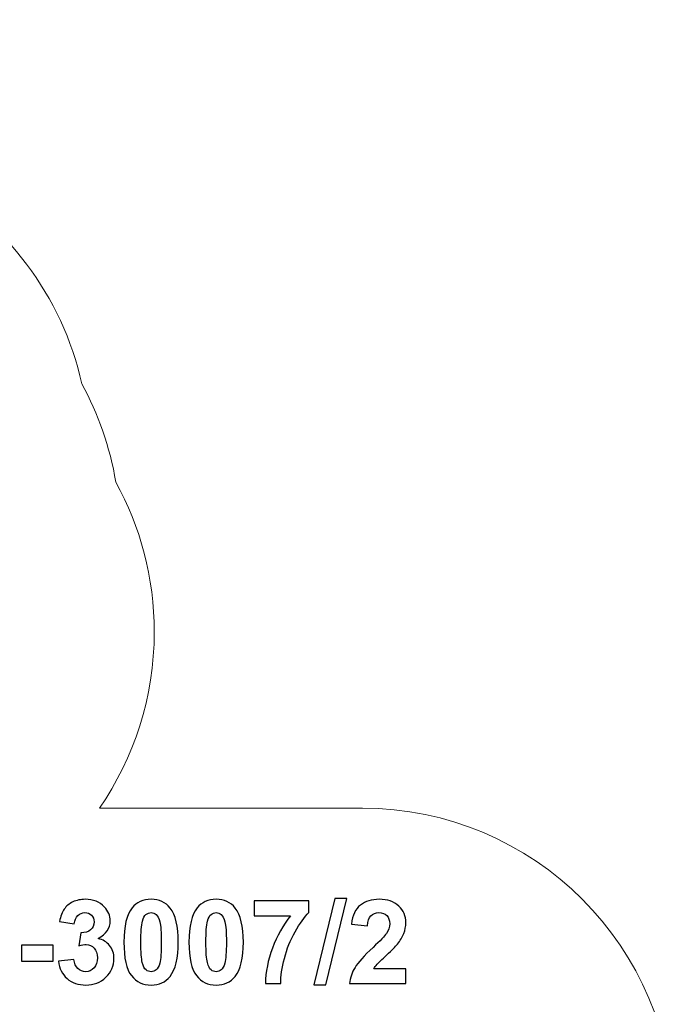
# Model space of a CAD drawing. Units: centimetres. Extents: x -10.04 to -0.89, y 4.93 to 14.23.
# Drawn here: x -4.05 to -0.89, y 9.47 to 14.23 of the extents above; entities that cross this region are included whole.
import ezdxf

# ---------------------------------------------------------------- set-up
doc = ezdxf.new("R2010")
doc.units = ezdxf.units.CM
doc.header["$MEASUREMENT"] = 0
doc.layers.add('layer 1', color=7, linetype='Continuous')

msp = doc.modelspace()

# ---------------------------------------------------------------- linework, layer by layer
at = {"layer": 'layer 1', "color": 242, "lineweight": 20}
msp.add_open_spline([(-7.75477, 12.05739), (-7.75477, 12.05739), (-8.50177, 12.05739), (-8.50177, 12.05739), (-8.50177, 12.05739), (-8.50177, 12.05739), (-9.25623, 12.05739), (-9.25623, 12.05739), (-9.25623, 12.05739), (-9.25623, 12.05739), (-9.25623, 12.0572), (-9.25623, 12.0572), (-9.25623, 12.0572), (-9.26119, 12.05729), (-9.26616, 12.05739), (-9.27115, 12.05739), (-9.27115, 12.05739), (-9.27115, 12.05739), (-9.27116, 12.05739), (-9.27116, 12.05739), (-9.27116, 12.05739), (-9.69189, 12.05739), (-10.03611, 11.71317), (-10.03611, 11.29244), (-10.03611, 11.29244), (-10.03611, 11.29244), (-10.03611, 10.35982), (-10.03611, 10.35982), (-10.03611, 10.35982), (-10.03611, 9.93909), (-9.69189, 9.59487), (-9.27116, 9.59487), (-9.27116, 9.59487), (-9.27116, 9.59487), (-9.27115, 9.59487), (-9.27115, 9.59487), (-9.27115, 9.59487), (-9.26616, 9.59487), (-9.26119, 9.59497), (-9.25623, 9.59506), (-9.25623, 9.59506), (-9.25623, 9.59506), (-9.25623, 9.59487), (-9.25623, 9.59487), (-9.25623, 9.59487), (-9.25623, 9.59487), (-8.82326, 9.59487), (-8.82326, 9.59487), (-8.82326, 9.59487), (-8.82326, 9.59487), (-8.5062, 9.59487), (-8.5062, 9.59487), (-8.5062, 9.59487), (-8.61669, 9.38587), (-8.67936, 9.14769), (-8.67936, 8.89483), (-8.67936, 8.89483), (-8.67936, 8.62446), (-8.67936, 8.36518), (-8.67936, 8.09481), (-8.67936, 8.09481), (-8.67936, 7.37247), (-8.16873, 6.76951), (-7.48877, 6.62692), (-7.48877, 6.62692), (-7.49699, 6.56334), (-7.50127, 6.4985), (-7.50127, 6.43268), (-7.50127, 6.43268), (-7.50127, 5.60425), (-6.8297, 4.93268), (-6.00127, 4.93268), (-6.00127, 4.93268), (-5.49305, 4.93268), (-5.05904, 4.93268), (-4.55083, 4.93268), (-4.55083, 4.93268), (-3.8522, 4.93268), (-3.26514, 5.4103), (-3.09832, 6.05681), (-3.09832, 6.05681), (-3.09832, 6.05681), (-3.03891, 6.05681), (-3.03891, 6.05681), (-3.03891, 6.05681), (-2.93603, 6.20214), (-2.87539, 6.37923), (-2.87539, 6.56982), (-2.87539, 6.56982), (-2.87539, 6.56982), (-2.39573, 6.56982), (-2.39573, 6.56982), (-2.39573, 6.56982), (-2.39573, 6.56982), (-2.39494, 6.56981), (-2.39494, 6.56981), (-2.39494, 6.56981), (-1.56837, 6.56981), (-0.898, 7.2384), (-0.89501, 8.06427), (-0.89501, 8.06427), (-0.89501, 8.06427), (-0.89495, 8.06427), (-0.89495, 8.06427), (-0.89495, 8.06427), (-0.89495, 8.06427), (-0.89495, 8.06902), (-0.89495, 8.06902), (-0.89495, 8.06902), (-0.89495, 8.06902), (-0.89494, 8.06981), (-0.89494, 8.06981), (-0.89494, 8.06981), (-0.89494, 8.06981), (-0.89495, 8.07327), (-0.89495, 8.07327), (-0.89495, 8.07327), (-0.89495, 8.07327), (-0.89495, 8.91637), (-0.89495, 8.91637), (-0.89495, 8.91637), (-0.89495, 8.91637), (-0.89494, 8.91983), (-0.89494, 8.91983), (-0.89494, 8.91983), (-0.89494, 9.74825), (-1.56652, 10.41983), (-2.39494, 10.41983), (-2.39494, 10.41983), (-2.39494, 10.41983), (-2.39573, 10.41982), (-2.39573, 10.41982), (-2.39573, 10.41982), (-2.39573, 10.41982), (-3.66443, 10.41982), (-3.66443, 10.41982), (-3.66443, 10.41982), (-3.49762, 10.66158), (-3.39986, 10.95465), (-3.39986, 11.27059), (-3.39986, 11.27059), (-3.39986, 11.53285), (-3.46721, 11.77937), (-3.58552, 11.99385), (-3.58552, 11.99385), (-3.61359, 12.16292), (-3.66987, 12.32248), (-3.74946, 12.46743), (-3.74946, 12.46743), (-3.84358, 12.89347), (-4.11885, 13.25146), (-4.49037, 13.45652), (-4.49037, 13.45652), (-4.76436, 13.81659), (-5.19738, 14.0491), (-5.68475, 14.0491), (-5.68475, 14.0491), (-5.69166, 14.0491), (-5.69852, 14.04893), (-5.70541, 14.04884), (-5.70541, 14.04884), (-5.91577, 14.16123), (-6.15602, 14.22502), (-6.41119, 14.22502), (-6.41119, 14.22502), (-7.23961, 14.22502), (-7.91119, 13.55344), (-7.91119, 12.72502), (-7.91119, 12.72502), (-7.91119, 12.48516), (-7.85489, 12.25845), (-7.75477, 12.05739)], degree=3, knots=[0, 0, 0, 0, 0.0227273, 0.0227273, 0.0227273, 0.0227273, 0.0454545, 0.0454545, 0.0454545, 0.0454545, 0.0681818, 0.0681818, 0.0681818, 0.0681818, 0.0909091, 0.0909091, 0.0909091, 0.0909091, 0.1136364, 0.1136364, 0.1136364, 0.1136364, 0.1363636, 0.1363636, 0.1363636, 0.1363636, 0.1590909, 0.1590909, 0.1590909, 0.1590909, 0.1818182, 0.1818182, 0.1818182, 0.1818182, 0.2045455, 0.2045455, 0.2045455, 0.2045455, 0.2272727, 0.2272727, 0.2272727, 0.2272727, 0.25, 0.25, 0.25, 0.25, 0.2727273, 0.2727273, 0.2727273, 0.2727273, 0.2954545, 0.2954545, 0.2954545, 0.2954545, 0.3181818, 0.3181818, 0.3181818, 0.3181818, 0.3409091, 0.3409091, 0.3409091, 0.3409091, 0.3636364, 0.3636364, 0.3636364, 0.3636364, 0.3863636, 0.3863636, 0.3863636, 0.3863636, 0.4090909, 0.4090909, 0.4090909, 0.4090909, 0.4318182, 0.4318182, 0.4318182, 0.4318182, 0.4545455, 0.4545455, 0.4545455, 0.4545455, 0.4772727, 0.4772727, 0.4772727, 0.4772727, 0.5, 0.5, 0.5, 0.5, 0.5227273, 0.5227273, 0.5227273, 0.5227273, 0.5454545, 0.5454545, 0.5454545, 0.5454545, 0.5681818, 0.5681818, 0.5681818, 0.5681818, 0.5909091, 0.5909091, 0.5909091, 0.5909091, 0.6136364, 0.6136364, 0.6136364, 0.6136364, 0.6363636, 0.6363636, 0.6363636, 0.6363636, 0.6590909, 0.6590909, 0.6590909, 0.6590909, 0.6818182, 0.6818182, 0.6818182, 0.6818182, 0.7045455, 0.7045455, 0.7045455, 0.7045455, 0.7272727, 0.7272727, 0.7272727, 0.7272727, 0.75, 0.75, 0.75, 0.75, 0.7727273, 0.7727273, 0.7727273, 0.7727273, 0.7954545, 0.7954545, 0.7954545, 0.7954545, 0.8181818, 0.8181818, 0.8181818, 0.8181818, 0.8409091, 0.8409091, 0.8409091, 0.8409091, 0.8636364, 0.8636364, 0.8636364, 0.8636364, 0.8863636, 0.8863636, 0.8863636, 0.8863636, 0.9090909, 0.9090909, 0.9090909, 0.9090909, 0.9318182, 0.9318182, 0.9318182, 0.9318182, 0.9545455, 0.9545455, 0.9545455, 0.9545455, 1, 1, 1, 1], dxfattribs=at)
at = {"layer": 'layer 1', "color": 250}
for points, knots in [([(-3.86253, 9.68091), (-3.86253, 9.68091), (-3.78746, 9.69003), (-3.78746, 9.69003), (-3.78746, 9.69003), (-3.78511, 9.67084), (-3.77871, 9.65617), (-3.76827, 9.64601), (-3.76827, 9.64601), (-3.75783, 9.63585), (-3.74522, 9.63077), (-3.73045, 9.63077), (-3.73045, 9.63077), (-3.71455, 9.63077), (-3.7012, 9.63688), (-3.69028, 9.64902), (-3.69028, 9.64902), (-3.67946, 9.66115), (-3.67401, 9.67752), (-3.67401, 9.69822), (-3.67401, 9.69822), (-3.67401, 9.71769), (-3.67918, 9.73321), (-3.68962, 9.7446), (-3.68962, 9.7446), (-3.70007, 9.75598), (-3.71277, 9.76172), (-3.72782, 9.76172), (-3.72782, 9.76172), (-3.7377, 9.76172), (-3.74946, 9.75974), (-3.76319, 9.75589), (-3.76319, 9.75589), (-3.76319, 9.75589), (-3.75463, 9.81873), (-3.75463, 9.81873), (-3.75463, 9.81873), (-3.73374, 9.81816), (-3.71785, 9.82277), (-3.70684, 9.83246), (-3.70684, 9.83246), (-3.69583, 9.84206), (-3.69038, 9.85495), (-3.69038, 9.87103), (-3.69038, 9.87103), (-3.69038, 9.88467), (-3.69442, 9.89549), (-3.70251, 9.90368), (-3.70251, 9.90368), (-3.7106, 9.91177), (-3.72133, 9.91581), (-3.73478, 9.91581), (-3.73478, 9.91581), (-3.74804, 9.91581), (-3.75933, 9.9112), (-3.76865, 9.90198), (-3.76865, 9.90198), (-3.77805, 9.89276), (-3.7837, 9.87931), (-3.78577, 9.86162), (-3.78577, 9.86162), (-3.78577, 9.86162), (-3.85689, 9.87376), (-3.85689, 9.87376), (-3.85689, 9.87376), (-3.8519, 9.89841), (-3.84447, 9.91807), (-3.8344, 9.93284), (-3.8344, 9.93284), (-3.82443, 9.94751), (-3.81041, 9.95908), (-3.79254, 9.96755), (-3.79254, 9.96755), (-3.77467, 9.97592), (-3.75454, 9.98016), (-3.73233, 9.98016), (-3.73233, 9.98016), (-3.69433, 9.98016), (-3.66385, 9.96802), (-3.64089, 9.94366), (-3.64089, 9.94366), (-3.62199, 9.92371), (-3.61248, 9.90114), (-3.61248, 9.87602), (-3.61248, 9.87602), (-3.61248, 9.84046), (-3.63186, 9.81195), (-3.67072, 9.79079), (-3.67072, 9.79079), (-3.64757, 9.7858), (-3.62914, 9.7747), (-3.61521, 9.75739), (-3.61521, 9.75739), (-3.60138, 9.74008), (-3.59442, 9.7192), (-3.59442, 9.69474), (-3.59442, 9.69474), (-3.59442, 9.65927), (-3.6074, 9.62898), (-3.63327, 9.60396), (-3.63327, 9.60396), (-3.65914, 9.57893), (-3.69132, 9.56642), (-3.72989, 9.56642), (-3.72989, 9.56642), (-3.76639, 9.56642), (-3.79668, 9.57696), (-3.82067, 9.59812), (-3.82067, 9.59812), (-3.84475, 9.6192), (-3.85867, 9.64676), (-3.86253, 9.68091)], [0, 0, 0, 0, 0.0344828, 0.0344828, 0.0344828, 0.0344828, 0.0689655, 0.0689655, 0.0689655, 0.0689655, 0.1034483, 0.1034483, 0.1034483, 0.1034483, 0.137931, 0.137931, 0.137931, 0.137931, 0.1724138, 0.1724138, 0.1724138, 0.1724138, 0.2068966, 0.2068966, 0.2068966, 0.2068966, 0.2413793, 0.2413793, 0.2413793, 0.2413793, 0.2758621, 0.2758621, 0.2758621, 0.2758621, 0.3103448, 0.3103448, 0.3103448, 0.3103448, 0.3448276, 0.3448276, 0.3448276, 0.3448276, 0.3793103, 0.3793103, 0.3793103, 0.3793103, 0.4137931, 0.4137931, 0.4137931, 0.4137931, 0.4482759, 0.4482759, 0.4482759, 0.4482759, 0.4827586, 0.4827586, 0.4827586, 0.4827586, 0.5172414, 0.5172414, 0.5172414, 0.5172414, 0.5517241, 0.5517241, 0.5517241, 0.5517241, 0.5862069, 0.5862069, 0.5862069, 0.5862069, 0.6206897, 0.6206897, 0.6206897, 0.6206897, 0.6551724, 0.6551724, 0.6551724, 0.6551724, 0.6896552, 0.6896552, 0.6896552, 0.6896552, 0.7241379, 0.7241379, 0.7241379, 0.7241379, 0.7586207, 0.7586207, 0.7586207, 0.7586207, 0.7931034, 0.7931034, 0.7931034, 0.7931034, 0.8275862, 0.8275862, 0.8275862, 0.8275862, 0.862069, 0.862069, 0.862069, 0.862069, 0.8965517, 0.8965517, 0.8965517, 0.8965517, 0.9310345, 0.9310345, 0.9310345, 0.9310345, 1, 1, 1, 1]), ([(-3.41512, 9.98016), (-3.37599, 9.98016), (-3.34541, 9.96614), (-3.32331, 9.93811), (-3.32331, 9.93811), (-3.29706, 9.90499), (-3.28389, 9.84996), (-3.28389, 9.7732), (-3.28389, 9.7732), (-3.28389, 9.69653), (-3.29715, 9.6414), (-3.32359, 9.60791), (-3.32359, 9.60791), (-3.34551, 9.58025), (-3.37599, 9.56642), (-3.41512, 9.56642), (-3.41512, 9.56642), (-3.45444, 9.56642), (-3.48615, 9.58157), (-3.51023, 9.61186), (-3.51023, 9.61186), (-3.53431, 9.64215), (-3.54635, 9.69624), (-3.54635, 9.77395), (-3.54635, 9.77395), (-3.54635, 9.85024), (-3.53309, 9.90518), (-3.50665, 9.93867), (-3.50665, 9.93867), (-3.48474, 9.96633), (-3.45426, 9.98016), (-3.41512, 9.98016)], [0, 0, 0, 0, 0.1111111, 0.1111111, 0.1111111, 0.1111111, 0.2222222, 0.2222222, 0.2222222, 0.2222222, 0.3333333, 0.3333333, 0.3333333, 0.3333333, 0.4444444, 0.4444444, 0.4444444, 0.4444444, 0.5555556, 0.5555556, 0.5555556, 0.5555556, 0.6666667, 0.6666667, 0.6666667, 0.6666667, 0.7777778, 0.7777778, 0.7777778, 0.7777778, 1, 1, 1, 1]), ([(-3.1012, 9.98016), (-3.06207, 9.98016), (-3.03149, 9.96614), (-3.00939, 9.93811), (-3.00939, 9.93811), (-2.98314, 9.90499), (-2.96997, 9.84996), (-2.96997, 9.7732), (-2.96997, 9.7732), (-2.96997, 9.69653), (-2.98323, 9.6414), (-3.00967, 9.60791), (-3.00967, 9.60791), (-3.03159, 9.58025), (-3.06207, 9.56642), (-3.1012, 9.56642), (-3.1012, 9.56642), (-3.14052, 9.56642), (-3.17223, 9.58157), (-3.19631, 9.61186), (-3.19631, 9.61186), (-3.22039, 9.64215), (-3.23243, 9.69624), (-3.23243, 9.77395), (-3.23243, 9.77395), (-3.23243, 9.85024), (-3.21917, 9.90518), (-3.19273, 9.93867), (-3.19273, 9.93867), (-3.17082, 9.96633), (-3.14034, 9.98016), (-3.1012, 9.98016)], [0, 0, 0, 0, 0.1111111, 0.1111111, 0.1111111, 0.1111111, 0.2222222, 0.2222222, 0.2222222, 0.2222222, 0.3333333, 0.3333333, 0.3333333, 0.3333333, 0.4444444, 0.4444444, 0.4444444, 0.4444444, 0.5555556, 0.5555556, 0.5555556, 0.5555556, 0.6666667, 0.6666667, 0.6666667, 0.6666667, 0.7777778, 0.7777778, 0.7777778, 0.7777778, 1, 1, 1, 1]), ([(-2.62943, 9.56699), (-2.62943, 9.56699), (-2.52896, 9.98467), (-2.52896, 9.98467), (-2.52896, 9.98467), (-2.52896, 9.98467), (-2.47082, 9.98467), (-2.47082, 9.98467), (-2.47082, 9.98467), (-2.47082, 9.98467), (-2.57186, 9.56699), (-2.57186, 9.56699), (-2.57186, 9.56699), (-2.57186, 9.56699), (-2.62943, 9.56699), (-2.62943, 9.56699)], [0, 0, 0, 0, 0.2, 0.2, 0.2, 0.2, 0.4, 0.4, 0.4, 0.4, 0.6, 0.6, 0.6, 0.6, 1, 1, 1, 1]), ([(-2.18587, 9.64544), (-2.18587, 9.64544), (-2.18587, 9.57376), (-2.18587, 9.57376), (-2.18587, 9.57376), (-2.18587, 9.57376), (-2.45737, 9.57376), (-2.45737, 9.57376), (-2.45737, 9.57376), (-2.45445, 9.60104), (-2.44561, 9.62682), (-2.43093, 9.65118), (-2.43093, 9.65118), (-2.41626, 9.67555), (-2.38719, 9.70791), (-2.34392, 9.74827), (-2.34392, 9.74827), (-2.30902, 9.78082), (-2.28766, 9.80292), (-2.27976, 9.81449), (-2.27976, 9.81449), (-2.26913, 9.83049), (-2.26377, 9.84629), (-2.26377, 9.862), (-2.26377, 9.862), (-2.26377, 9.87931), (-2.26838, 9.89257), (-2.27769, 9.90189), (-2.27769, 9.90189), (-2.28691, 9.9112), (-2.2997, 9.91581), (-2.31598, 9.91581), (-2.31598, 9.91581), (-2.33216, 9.91581), (-2.34495, 9.91092), (-2.35455, 9.90114), (-2.35455, 9.90114), (-2.36405, 9.89145), (-2.3695, 9.87527), (-2.37101, 9.85259), (-2.37101, 9.85259), (-2.37101, 9.85259), (-2.44834, 9.86031), (-2.44834, 9.86031), (-2.44834, 9.86031), (-2.44373, 9.90302), (-2.42934, 9.93368), (-2.40506, 9.95231), (-2.40506, 9.95231), (-2.38079, 9.97084), (-2.3505, 9.98016), (-2.3141, 9.98016), (-2.3141, 9.98016), (-2.27421, 9.98016), (-2.24288, 9.96934), (-2.22002, 9.9478), (-2.22002, 9.9478), (-2.19726, 9.92625), (-2.18587, 9.89944), (-2.18587, 9.86736), (-2.18587, 9.86736), (-2.18587, 9.84911), (-2.18917, 9.8318), (-2.19566, 9.81525), (-2.19566, 9.81525), (-2.20215, 9.79878), (-2.2125, 9.78157), (-2.2267, 9.76351), (-2.2267, 9.76351), (-2.23601, 9.75146), (-2.25304, 9.73425), (-2.2775, 9.71177), (-2.2775, 9.71177), (-2.30205, 9.68928), (-2.31758, 9.67442), (-2.32407, 9.66699), (-2.32407, 9.66699), (-2.33065, 9.65965), (-2.33592, 9.65241), (-2.33997, 9.64544), (-2.33997, 9.64544), (-2.33997, 9.64544), (-2.18587, 9.64544), (-2.18587, 9.64544)], [0, 0, 0, 0, 0.0454545, 0.0454545, 0.0454545, 0.0454545, 0.0909091, 0.0909091, 0.0909091, 0.0909091, 0.1363636, 0.1363636, 0.1363636, 0.1363636, 0.1818182, 0.1818182, 0.1818182, 0.1818182, 0.2272727, 0.2272727, 0.2272727, 0.2272727, 0.2727273, 0.2727273, 0.2727273, 0.2727273, 0.3181818, 0.3181818, 0.3181818, 0.3181818, 0.3636364, 0.3636364, 0.3636364, 0.3636364, 0.4090909, 0.4090909, 0.4090909, 0.4090909, 0.4545455, 0.4545455, 0.4545455, 0.4545455, 0.5, 0.5, 0.5, 0.5, 0.5454545, 0.5454545, 0.5454545, 0.5454545, 0.5909091, 0.5909091, 0.5909091, 0.5909091, 0.6363636, 0.6363636, 0.6363636, 0.6363636, 0.6818182, 0.6818182, 0.6818182, 0.6818182, 0.7272727, 0.7272727, 0.7272727, 0.7272727, 0.7727273, 0.7727273, 0.7727273, 0.7727273, 0.8181818, 0.8181818, 0.8181818, 0.8181818, 0.8636364, 0.8636364, 0.8636364, 0.8636364, 0.9090909, 0.9090909, 0.9090909, 0.9090909, 1, 1, 1, 1]), ([(-2.91851, 9.90114), (-2.91851, 9.90114), (-2.91851, 9.97282), (-2.91851, 9.97282), (-2.91851, 9.97282), (-2.91851, 9.97282), (-2.65323, 9.97282), (-2.65323, 9.97282), (-2.65323, 9.97282), (-2.65323, 9.97282), (-2.65323, 9.91638), (-2.65323, 9.91638), (-2.65323, 9.91638), (-2.67515, 9.89483), (-2.69735, 9.86398), (-2.72002, 9.82371), (-2.72002, 9.82371), (-2.7426, 9.78345), (-2.75991, 9.74065), (-2.77176, 9.6953), (-2.77176, 9.6953), (-2.78361, 9.64996), (-2.78944, 9.60941), (-2.78926, 9.57376), (-2.78926, 9.57376), (-2.78926, 9.57376), (-2.86376, 9.57376), (-2.86376, 9.57376), (-2.86376, 9.57376), (-2.86245, 9.62973), (-2.85097, 9.68684), (-2.82924, 9.74507), (-2.82924, 9.74507), (-2.80741, 9.8032), (-2.77844, 9.85532), (-2.74203, 9.90114), (-2.74203, 9.90114), (-2.74203, 9.90114), (-2.91851, 9.90114), (-2.91851, 9.90114)], [0, 0, 0, 0, 0.0909091, 0.0909091, 0.0909091, 0.0909091, 0.1818182, 0.1818182, 0.1818182, 0.1818182, 0.2727273, 0.2727273, 0.2727273, 0.2727273, 0.3636364, 0.3636364, 0.3636364, 0.3636364, 0.4545455, 0.4545455, 0.4545455, 0.4545455, 0.5454545, 0.5454545, 0.5454545, 0.5454545, 0.6363636, 0.6363636, 0.6363636, 0.6363636, 0.7272727, 0.7272727, 0.7272727, 0.7272727, 0.8181818, 0.8181818, 0.8181818, 0.8181818, 1, 1, 1, 1]), ([(-3.41512, 9.91581), (-3.42434, 9.91581), (-3.43262, 9.9128), (-3.43977, 9.90678), (-3.43977, 9.90678), (-3.44701, 9.90085), (-3.45266, 9.89013), (-3.45661, 9.87461), (-3.45661, 9.87461), (-3.46188, 9.85457), (-3.46451, 9.8207), (-3.46451, 9.7732), (-3.46451, 9.7732), (-3.46451, 9.72559), (-3.46216, 9.69295), (-3.45745, 9.67517), (-3.45745, 9.67517), (-3.45275, 9.65739), (-3.44682, 9.64554), (-3.43967, 9.63961), (-3.43967, 9.63961), (-3.43252, 9.63368), (-3.42434, 9.63077), (-3.41512, 9.63077), (-3.41512, 9.63077), (-3.4059, 9.63077), (-3.39762, 9.63378), (-3.39038, 9.6398), (-3.39038, 9.6398), (-3.38323, 9.64573), (-3.37759, 9.65645), (-3.37363, 9.67197), (-3.37363, 9.67197), (-3.36837, 9.69182), (-3.36573, 9.72559), (-3.36573, 9.7732), (-3.36573, 9.7732), (-3.36573, 9.8207), (-3.36808, 9.85335), (-3.37279, 9.87113), (-3.37279, 9.87113), (-3.37749, 9.88891), (-3.38342, 9.90085), (-3.39057, 9.90678), (-3.39057, 9.90678), (-3.39772, 9.9128), (-3.4059, 9.91581), (-3.41512, 9.91581)], [0, 0, 0, 0, 0.0769231, 0.0769231, 0.0769231, 0.0769231, 0.1538462, 0.1538462, 0.1538462, 0.1538462, 0.2307692, 0.2307692, 0.2307692, 0.2307692, 0.3076923, 0.3076923, 0.3076923, 0.3076923, 0.3846154, 0.3846154, 0.3846154, 0.3846154, 0.4615385, 0.4615385, 0.4615385, 0.4615385, 0.5384615, 0.5384615, 0.5384615, 0.5384615, 0.6153846, 0.6153846, 0.6153846, 0.6153846, 0.6923077, 0.6923077, 0.6923077, 0.6923077, 0.7692308, 0.7692308, 0.7692308, 0.7692308, 0.8461538, 0.8461538, 0.8461538, 0.8461538, 1, 1, 1, 1]), ([(-3.1012, 9.91581), (-3.11042, 9.91581), (-3.1187, 9.9128), (-3.12585, 9.90678), (-3.12585, 9.90678), (-3.13309, 9.90085), (-3.13874, 9.89013), (-3.14269, 9.87461), (-3.14269, 9.87461), (-3.14796, 9.85457), (-3.15059, 9.8207), (-3.15059, 9.7732), (-3.15059, 9.7732), (-3.15059, 9.72559), (-3.14824, 9.69295), (-3.14353, 9.67517), (-3.14353, 9.67517), (-3.13883, 9.65739), (-3.1329, 9.64554), (-3.12575, 9.63961), (-3.12575, 9.63961), (-3.1186, 9.63368), (-3.11042, 9.63077), (-3.1012, 9.63077), (-3.1012, 9.63077), (-3.09198, 9.63077), (-3.0837, 9.63378), (-3.07646, 9.6398), (-3.07646, 9.6398), (-3.06931, 9.64573), (-3.06367, 9.65645), (-3.05971, 9.67197), (-3.05971, 9.67197), (-3.05445, 9.69182), (-3.05181, 9.72559), (-3.05181, 9.7732), (-3.05181, 9.7732), (-3.05181, 9.8207), (-3.05416, 9.85335), (-3.05887, 9.87113), (-3.05887, 9.87113), (-3.06357, 9.88891), (-3.0695, 9.90085), (-3.07665, 9.90678), (-3.07665, 9.90678), (-3.0838, 9.9128), (-3.09198, 9.91581), (-3.1012, 9.91581)], [0, 0, 0, 0, 0.0769231, 0.0769231, 0.0769231, 0.0769231, 0.1538462, 0.1538462, 0.1538462, 0.1538462, 0.2307692, 0.2307692, 0.2307692, 0.2307692, 0.3076923, 0.3076923, 0.3076923, 0.3076923, 0.3846154, 0.3846154, 0.3846154, 0.3846154, 0.4615385, 0.4615385, 0.4615385, 0.4615385, 0.5384615, 0.5384615, 0.5384615, 0.5384615, 0.6153846, 0.6153846, 0.6153846, 0.6153846, 0.6923077, 0.6923077, 0.6923077, 0.6923077, 0.7692308, 0.7692308, 0.7692308, 0.7692308, 0.8461538, 0.8461538, 0.8461538, 0.8461538, 1, 1, 1, 1]), ([(-4.04033, 9.68157), (-4.04033, 9.68157), (-4.04033, 9.7589), (-4.04033, 9.7589), (-4.04033, 9.7589), (-4.04033, 9.7589), (-3.88793, 9.7589), (-3.88793, 9.7589), (-3.88793, 9.7589), (-3.88793, 9.7589), (-3.88793, 9.68157), (-3.88793, 9.68157), (-3.88793, 9.68157), (-3.88793, 9.68157), (-4.04033, 9.68157), (-4.04033, 9.68157)], [0, 0, 0, 0, 0.2, 0.2, 0.2, 0.2, 0.4, 0.4, 0.4, 0.4, 0.6, 0.6, 0.6, 0.6, 1, 1, 1, 1])]:
    msp.add_open_spline(points, degree=3, knots=knots, dxfattribs=at)

doc.saveas('drawing.dxf')
